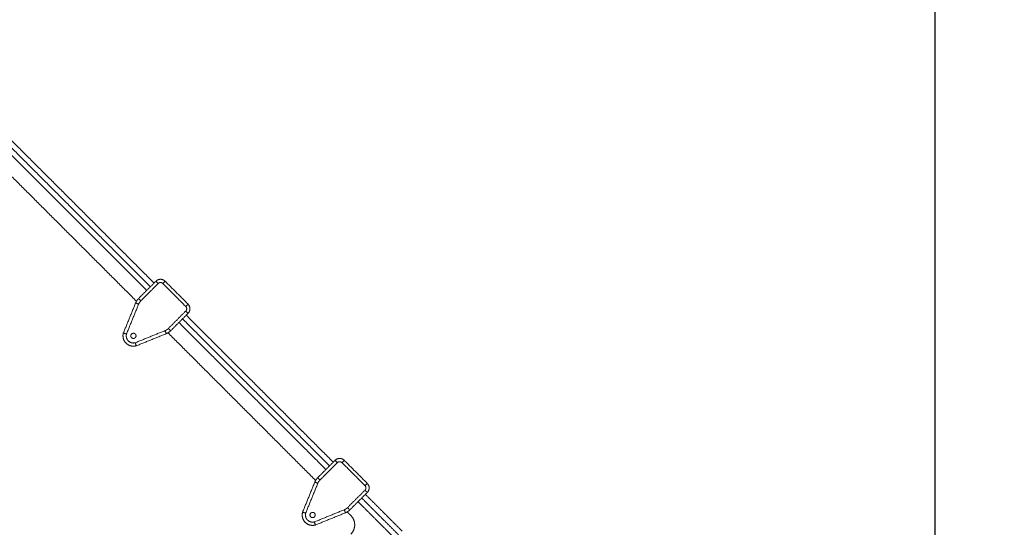
# Model space of a CAD drawing. Units: millimetres. Extents: x 25.2 to 49.2, y -18.8 to 2.2.
# Drawn here: x 42.7 to 44.2, y -13.1 to -12.3 of the extents above; entities that cross this region are included whole.
import ezdxf

# ---------------------------------------------------------------- set-up
doc = ezdxf.new("R2010")
doc.units = ezdxf.units.MM
doc.header["$MEASUREMENT"] = 0
doc.layers.get('0').update_dxf_attribs({"lineweight": 13})
doc.layers.get('Defpoints').update_dxf_attribs({"lineweight": 5})
doc.layers.add('DIASTASEIS', color=253, linetype='Continuous', lineweight=5)
doc.styles.get("Standard").update_dxf_attribs({"font": 'ARIALN.TTF'})
doc.dimstyles.get("Standard").update_dxf_attribs({"dimtxt": 0.18, "dimasz": 0.1, "dimexe": 0.05, "dimexo": 0, "dimgap": 0.09, "dimtad": 0, "dimzin": 0, "dimdsep": 46, "dimtxsty": 'Standard', "dimblk": 'OBLIQUE', "dimcen": 0.09, "dimadec": 0, "dimazin": 0, "dimtfac": 1, "dimtofl": 0, "dimtmove": 0, "dimatfit": 3, "dimldrblk": 'OBLIQUE', "dimfxl": 1, "dimtolj": 1, "dimtzin": 0, "dimarcsym": 0})

# ---------------------------------------------------------------- blocks, each defined once
blk = doc.blocks.new('_Oblique')
at = {"color": 0, "linetype": 'ByBlock', "lineweight": -2}
blk.add_line((-0.5, -0.5), (0.5, 0.5), dxfattribs=at)
blk = doc.blocks.new('*D36')
at = {"layer": 'Defpoints', "color": 0}
for p in [(44.0736, -10.4279), (44.0736, -13.32), (35.0736, -13.439)]:
    blk.add_point(p, dxfattribs=at)
at = {"layer": 'DIASTASEIS', "color": 0, "lineweight": -2}
for p, q in [((35.0736, -13.439), (35.0736, -10.3779)), ((44.0736, -13.32), (44.0736, -10.3779)), ((35.0736, -10.4279), (39.2921, -10.4279)), ((44.0736, -10.4279), (39.8551, -10.4279))]:
    blk.add_line(p, q, dxfattribs=at)
at = {"layer": 'DIASTASEIS', "color": 0, "linetype": 'ByBlock', "lineweight": -2, "xscale": 0.1, "yscale": 0.1, "zscale": 0.1, "rotation": 180}
blk.add_blockref('_Oblique', (35.0736, -10.4279), dxfattribs=at)
at = {"layer": 'DIASTASEIS', "color": 0, "linetype": 'ByBlock', "lineweight": -2, "xscale": 0.1, "yscale": 0.1, "zscale": 0.1}
blk.add_blockref('_Oblique', (44.0736, -10.4279), dxfattribs=at)
at = {"layer": 'DIASTASEIS', "color": 0, "insert": (39.5736, -10.4279), "char_height": 0.18, "attachment_point": 5}
blk.add_mtext('\\A1;9.00', dxfattribs=at)
blk = doc.blocks.new('*D37')
at = {"layer": 'Defpoints', "color": 0}
for p in [(42.2526, -11.0732), (37.6731, -16.722), (44.7384, -16.722)]:
    blk.add_point(p, dxfattribs=at)
at = {"layer": 'DIASTASEIS', "color": 0, "lineweight": -2}
for p, q in [((42.2526, -11.0732), (44.7884, -11.0732)), ((44.7384, -11.0732), (44.7384, -13.6153)), ((44.7384, -16.722), (44.7384, -14.1799)), ((37.6731, -16.722), (44.7884, -16.722))]:
    blk.add_line(p, q, dxfattribs=at)
at = {"layer": 'DIASTASEIS', "color": 0, "linetype": 'ByBlock', "lineweight": -2, "xscale": 0.1, "yscale": 0.1, "zscale": 0.1}
for p, rotation in [((44.7384, -11.0732), 90), ((44.7384, -16.722), 270)]:
    blk.add_blockref('_Oblique', p, dxfattribs=dict(at, rotation=rotation))
at = {"layer": 'DIASTASEIS', "color": 0, "insert": (44.7384, -13.8976), "char_height": 0.18, "attachment_point": 5, "rotation": 90}
blk.add_mtext('\\A1;5.65', dxfattribs=at)
blk = doc.blocks.new('*D38')
at = {"layer": 'Defpoints', "color": 0}
for p in [(41.9586, -9.0732), (37.3795, -18.722), (46.1212, -18.722)]:
    blk.add_point(p, dxfattribs=at)
at = {"layer": 'DIASTASEIS', "color": 0, "lineweight": -2}
for p, q in [((41.9586, -9.0732), (46.1712, -9.0732)), ((46.1212, -9.0732), (46.1212, -13.6153)), ((46.1212, -18.722), (46.1212, -14.1799)), ((37.3795, -18.722), (46.1712, -18.722))]:
    blk.add_line(p, q, dxfattribs=at)
at = {"layer": 'DIASTASEIS', "color": 0, "linetype": 'ByBlock', "lineweight": -2, "xscale": 0.1, "yscale": 0.1, "zscale": 0.1}
for p, rotation in [((46.1212, -9.0732), 90), ((46.1212, -18.722), 270)]:
    blk.add_blockref('_Oblique', p, dxfattribs=dict(at, rotation=rotation))
at = {"layer": 'DIASTASEIS', "color": 0, "insert": (46.1212, -13.8976), "char_height": 0.18, "attachment_point": 5, "rotation": 90}
blk.add_mtext('\\A1;9.65', dxfattribs=at)
blk = doc.blocks.new('*D39')
at = {"layer": 'Defpoints', "color": 0}
for p in [(45.5736, -8.4311), (33.5736, -13.698), (45.5736, -13.698)]:
    blk.add_point(p, dxfattribs=at)
at = {"layer": 'DIASTASEIS', "color": 0, "lineweight": -2}
for p, q in [((33.5736, -13.698), (33.5736, -8.3811)), ((45.5736, -13.698), (45.5736, -8.3811)), ((33.5736, -8.4311), (39.2417, -8.4311)), ((45.5736, -8.4311), (39.9055, -8.4311))]:
    blk.add_line(p, q, dxfattribs=at)
at = {"layer": 'DIASTASEIS', "color": 0, "linetype": 'ByBlock', "lineweight": -2, "xscale": 0.1, "yscale": 0.1, "zscale": 0.1, "rotation": 180}
blk.add_blockref('_Oblique', (33.5736, -8.4311), dxfattribs=at)
at = {"layer": 'DIASTASEIS', "color": 0, "linetype": 'ByBlock', "lineweight": -2, "xscale": 0.1, "yscale": 0.1, "zscale": 0.1}
blk.add_blockref('_Oblique', (45.5736, -8.4311), dxfattribs=at)
at = {"layer": 'DIASTASEIS', "color": 0, "insert": (39.5736, -8.4311), "char_height": 0.18, "attachment_point": 5}
blk.add_mtext('\\A1;12.00', dxfattribs=at)

msp = doc.modelspace()

# ---------------------------------------------------------------- linework, layer by layer
for points in [[(42.6393, -12.5157), (42.7524, -12.6289), (42.8656, -12.7421)], [(42.6449, -12.5101), (42.7581, -12.6232), (42.8712, -12.7364)], [(42.8599, -12.7477), (42.7468, -12.6346), (42.6336, -12.5214)], [(42.8441, -12.7644), (42.7305, -12.6508), (42.6169, -12.5372)], [(42.8741, -12.7336), (42.8607, -12.747), (42.8472, -12.7604)], [(42.8776, -12.7371), (42.8642, -12.7505), (42.8508, -12.7639)], [(42.92, -12.7725), (42.9024, -12.7548), (42.8847, -12.7371)], [(42.9236, -12.7689), (42.9059, -12.7513), (42.8882, -12.7336)], [(42.8429, -12.767), (42.8334, -12.7902), (42.824, -12.8133)], [(42.8475, -12.7689), (42.8381, -12.7919), (42.8288, -12.8149)], [(42.8932, -12.8064), (42.9066, -12.793), (42.92, -12.7795)], [(42.8967, -12.8099), (42.9102, -12.7965), (42.9236, -12.7831)], [(42.9151, -12.7916), (43.0282, -12.9047), (43.1414, -13.0179)], [(42.9207, -12.7859), (43.0339, -12.8991), (43.1471, -13.0122)], [(43.1357, -13.0235), (43.0226, -12.9104), (42.9094, -12.7972)], [(42.8422, -12.8284), (42.8652, -12.819), (42.8882, -12.8097)], [(42.8438, -12.8331), (42.867, -12.8237), (42.8901, -12.8143)], [(43.1199, -13.0403), (43.0063, -12.9266), (42.8927, -12.813)], [(43.1231, -13.0362), (43.1365, -13.0228), (43.1499, -13.0094)], [(43.1266, -13.0398), (43.14, -13.0263), (43.1534, -13.0129)], [(43.1605, -13.0129), (43.1782, -13.0306), (43.1959, -13.0483)], [(43.164, -13.0094), (43.1817, -13.0271), (43.1994, -13.0448)], [(43.0999, -13.0891), (43.1093, -13.066), (43.1187, -13.0428)], [(43.1046, -13.0907), (43.114, -13.0677), (43.1233, -13.0447)], [(43.1959, -13.0554), (43.1824, -13.0688), (43.169, -13.0822)], [(43.1994, -13.0589), (43.186, -13.0723), (43.1726, -13.0857)], [(43.1966, -13.0617), (43.2248, -13.09), (43.2531, -13.1183)], [(43.2418, -13.1296), (43.2135, -13.1013), (43.1852, -13.073)], [(43.1909, -13.0674), (43.2192, -13.0957), (43.2475, -13.1239)], [(43.1641, -13.0855), (43.1411, -13.0948), (43.1181, -13.1042)], [(43.1659, -13.0901), (43.1428, -13.0995), (43.1197, -13.1089)], [(43.1743, -13.0946), (43.1714, -13.0917), (43.1685, -13.0888)]]:
    msp.add_open_spline(points, degree=2)
for points, weights in [([(42.8882, -12.7336), (42.8811, -12.7265), (42.8741, -12.7336)], [1, 0.707106781187, 1]), ([(42.8741, -12.7336), (42.8741, -12.7336), (42.8776, -12.7371)], [1, 0.707106781187, 1]), ([(42.8847, -12.7371), (42.8811, -12.7336), (42.8776, -12.7371)], [1, 0.707106781187, 1]), ([(42.8847, -12.7371), (42.8882, -12.7336), (42.8882, -12.7336)], [1, 0.707106781187, 1]), ([(42.8472, -12.7604), (42.8444, -12.7633), (42.8429, -12.767)], [1, 0.980121198251, 1]), ([(42.8472, -12.7604), (42.8472, -12.7604), (42.8508, -12.7639)], [1, 0.707106781186, 1]), ([(42.8475, -12.7689), (42.8429, -12.767), (42.8429, -12.767)], [1, 0.707106781187, 1]), ([(42.8508, -12.7639), (42.8486, -12.7661), (42.8475, -12.7689)], [1, 0.980121198097, 1]), ([(42.92, -12.7725), (42.9236, -12.7689), (42.9236, -12.7689)], [1, 0.707106781187, 1]), ([(42.92, -12.7795), (42.9236, -12.776), (42.92, -12.7725)], [1, 0.707106781187, 1]), ([(42.9236, -12.7831), (42.9306, -12.776), (42.9236, -12.7689)], [1, 0.707106781187, 1]), ([(42.9236, -12.7831), (42.9236, -12.7831), (42.92, -12.7795)], [1, 0.707106781186, 1]), ([(42.8882, -12.8097), (42.8911, -12.8085), (42.8932, -12.8064)], [1, 0.980121198097, 1]), ([(42.8932, -12.8064), (42.8967, -12.8099), (42.8967, -12.8099)], [1, 0.707106781186, 1]), ([(42.8882, -12.8097), (42.8901, -12.8143), (42.8901, -12.8143)], [1, 0.707106780192, 1]), ([(42.8901, -12.8143), (42.8939, -12.8128), (42.8967, -12.8099)], [1, 0.980121198251, 1]), ([(42.8435, -12.8332), (42.8438, -12.8331), (42.8441, -12.833)], [1, 0.997960355411, 1]), ([(43.1499, -13.0094), (43.157, -13.0023), (43.164, -13.0094)], [1, 0.707106781187, 1]), ([(43.1499, -13.0094), (43.1499, -13.0094), (43.1534, -13.0129)], [1, 0.707106781186, 1]), ([(43.1534, -13.0129), (43.157, -13.0094), (43.1605, -13.0129)], [1, 0.707106781187, 1]), ([(43.1605, -13.0129), (43.164, -13.0094), (43.164, -13.0094)], [1, 0.707106781187, 1]), ([(43.1187, -13.0428), (43.1202, -13.0391), (43.1231, -13.0362)], [1, 0.980121198251, 1]), ([(43.1233, -13.0447), (43.1187, -13.0428), (43.1187, -13.0428)], [1, 0.707106780192, 1]), ([(43.1266, -13.0398), (43.1231, -13.0362), (43.1231, -13.0362)], [1, 0.707106781186, 1]), ([(43.1233, -13.0447), (43.1244, -13.0419), (43.1266, -13.0398)], [1, 0.980121198097, 1]), ([(43.1959, -13.0483), (43.1994, -13.0448), (43.1994, -13.0448)], [1, 0.707106781187, 1]), ([(43.1959, -13.0483), (43.1994, -13.0518), (43.1959, -13.0554)], [1, 0.707106781187, 1]), ([(43.1994, -13.0448), (43.2065, -13.0518), (43.1994, -13.0589)], [1, 0.707106781187, 1]), ([(43.1994, -13.0589), (43.1994, -13.0589), (43.1959, -13.0554)], [1, 0.707106781187, 1]), ([(43.0998, -13.0895), (43.0999, -13.0891), (43.1, -13.0889)], [1, 0.997960355411, 1]), ([(43.169, -13.0822), (43.1669, -13.0843), (43.1641, -13.0855)], [1, 0.980121198097, 1]), ([(43.1641, -13.0855), (43.1659, -13.0901), (43.1659, -13.0901)], [1, 0.707106781187, 1]), ([(43.1726, -13.0857), (43.1697, -13.0886), (43.1659, -13.0901)], [1, 0.980121198251, 1]), ([(43.1726, -13.0857), (43.1726, -13.0857), (43.169, -13.0822)], [1, 0.707106781186, 1])]:
    msp.add_rational_spline(points, weights, degree=2)
for points, weights, knots in [([(42.824, -12.8133), (42.8214, -12.8224), (42.8281, -12.829), (42.8348, -12.8357), (42.8438, -12.8331)], [1, 0.861429892178, 1, 0.861429892178, 1], [-0.000011, -0.000011, -0.000011, 11.719658, 11.719658, 23.439328, 23.439328, 23.439328]), ([(42.8288, -12.8149), (42.8272, -12.821), (42.8316, -12.8255), (42.8361, -12.83), (42.8422, -12.8284)], [1, 0.866930864426, 1, 0.866930864426, 1], [0.240504, 0.240504, 0.240504, 11.719652, 11.719652, 23.198799, 23.198799, 23.198799]), ([(42.8366, -12.8149), (42.8394, -12.8121), (42.8423, -12.8149), (42.8451, -12.8177), (42.8423, -12.8205), (42.8394, -12.8234), (42.8366, -12.8205), (42.8338, -12.8177), (42.8366, -12.8149)], [1, 0.707106781187, 1, 0.707106781187, 1, 0.707106781187, 1, 0.707106781187, 1], [-78.112884, -78.112884, -78.112884, -71.829699, -71.829699, -65.546514, -65.546514, -59.263329, -59.263329, -52.980143, -52.980143, -52.980143]), ([(43.1197, -13.1089), (43.1106, -13.1115), (43.1039, -13.1049), (43.0973, -13.0982), (43.0999, -13.0891)], [1, 0.861429892178, 1, 0.861429892178, 1], [-0.000011, -0.000011, -0.000011, 11.719658, 11.719658, 23.439328, 23.439328, 23.439328]), ([(43.1181, -13.1042), (43.1119, -13.1058), (43.1075, -13.1013), (43.103, -13.0968), (43.1046, -13.0907)], [1, 0.866930864426, 1, 0.866930864426, 1], [0.240504, 0.240504, 0.240504, 11.719652, 11.719652, 23.198799, 23.198799, 23.198799]), ([(43.1181, -13.0964), (43.1209, -13.0935), (43.1181, -13.0907), (43.1152, -13.0879), (43.1124, -13.0907), (43.1096, -13.0935), (43.1124, -13.0964), (43.1152, -13.0992), (43.1181, -13.0964)], [1, 0.707106781187, 1, 0.707106781187, 1, 0.707106781187, 1, 0.707106781187, 1], [-78.112884, -78.112884, -78.112884, -71.829699, -71.829699, -65.546514, -65.546514, -59.263329, -59.263329, -52.980143, -52.980143, -52.980143]), ([(43.1742, -13.1229), (43.1801, -13.117), (43.1801, -13.1087), (43.1801, -13.1004), (43.1743, -13.0946)], [1, 0.923758179568, 1, 0.923758179568, 1], [2536.653944, 2536.653944, 2536.653944, 2552.374587, 2552.374587, 2568.09523, 2568.09523, 2568.09523])]:
    msp.add_rational_spline(points, weights, degree=2, knots=knots)
for points, knots in [([(42.8288, -12.8149), (42.8285, -12.8148), (42.8282, -12.8147), (42.8276, -12.8145), (42.8273, -12.8144), (42.8268, -12.8142), (42.8265, -12.8141), (42.8259, -12.8139), (42.8257, -12.8139), (42.8252, -12.8137), (42.825, -12.8136), (42.8246, -12.8135), (42.8245, -12.8135), (42.8243, -12.8134), (42.8242, -12.8133), (42.8241, -12.8133), (42.824, -12.8133), (42.824, -12.8133)], [-7.850734, -7.850734, -7.850734, -7.850734, -6.869389, -6.869389, -5.888042, -5.888042, -4.906715, -4.906715, -3.925715, -3.925715, -2.94406, -2.94406, -1.962732, -1.962732, -0.981371, -0.981371, 0, 0, 0, 0]), ([(42.8438, -12.8331), (42.8438, -12.8331), (42.8438, -12.8331), (42.8438, -12.833), (42.8438, -12.8329), (42.8437, -12.8326), (42.8436, -12.8325), (42.8435, -12.8321), (42.8434, -12.8319), (42.8433, -12.8315), (42.8432, -12.8312), (42.843, -12.8307), (42.8429, -12.8304), (42.8427, -12.8298), (42.8426, -12.8295), (42.8424, -12.8289), (42.8423, -12.8286), (42.8422, -12.8284)], [0, 0, 0, 0, 0.98136, 0.98136, 1.962729, 1.962729, 2.944059, 2.944059, 3.925715, 3.925715, 4.906714, 4.906714, 5.88804, 5.88804, 6.869383, 6.869383, 7.850733, 7.850733, 7.850733, 7.850733]), ([(43.0999, -13.0891), (43.0999, -13.0891), (43.0999, -13.0891), (43.1, -13.0892), (43.1001, -13.0892), (43.1003, -13.0893), (43.1005, -13.0893), (43.1008, -13.0894), (43.101, -13.0895), (43.1015, -13.0897), (43.1017, -13.0898), (43.1023, -13.0899), (43.1026, -13.09), (43.1032, -13.0902), (43.1035, -13.0903), (43.104, -13.0905), (43.1043, -13.0906), (43.1046, -13.0907)], [0, 0, 0, 0, 0.98136, 0.98136, 1.962729, 1.962729, 2.944059, 2.944059, 3.925715, 3.925715, 4.906714, 4.906714, 5.88804, 5.88804, 6.869383, 6.869383, 7.850733, 7.850733, 7.850733, 7.850733]), ([(43.1181, -13.1042), (43.1181, -13.1045), (43.1182, -13.1047), (43.1184, -13.1053), (43.1185, -13.1056), (43.1187, -13.1062), (43.1188, -13.1065), (43.119, -13.107), (43.1191, -13.1073), (43.1193, -13.1078), (43.1193, -13.108), (43.1195, -13.1083), (43.1195, -13.1085), (43.1196, -13.1087), (43.1196, -13.1088), (43.1197, -13.1089), (43.1197, -13.1089), (43.1197, -13.1089)], [-7.850734, -7.850734, -7.850734, -7.850734, -6.869389, -6.869389, -5.888042, -5.888042, -4.906715, -4.906715, -3.925715, -3.925715, -2.94406, -2.94406, -1.962732, -1.962732, -0.981371, -0.981371, 0, 0, 0, 0])]:
    msp.add_open_spline(points, degree=3, knots=knots)

# ---------------------------------------------------------------- dimensions: what is measured, and where the dimension line sits
at = {"layer": 'DIASTASEIS'}
for base, p1, p2, picture, middle in [((45.5736, -8.4311), (33.5736, -13.698), (45.5736, -13.698), '*D39', (39.5736, -8.4311)), ((44.0736, -10.4279), (35.0736, -13.439), (44.0736, -13.32), '*D36', (39.5736, -10.4279))]:
    dim = msp.add_linear_dim(base=base, p1=p1, p2=p2, dimstyle='Standard', dxfattribs=at)
    dim.commit()
    dim.dimension.update_dxf_attribs({"geometry": picture, "text_midpoint": middle})
for base, p1, p2, picture, middle in [((46.1212, -18.722), (41.9586, -9.0732), (37.3795, -18.722), '*D38', (46.1212, -13.8976)), ((44.7384, -16.722), (42.2526, -11.0732), (37.6731, -16.722), '*D37', (44.7384, -13.8976))]:
    dim = msp.add_linear_dim(base=base, p1=p1, p2=p2, angle=90, dimstyle='Standard', dxfattribs=at)
    dim.commit()
    dim.dimension.update_dxf_attribs({"geometry": picture, "text_midpoint": middle})

doc.saveas('drawing.dxf')
